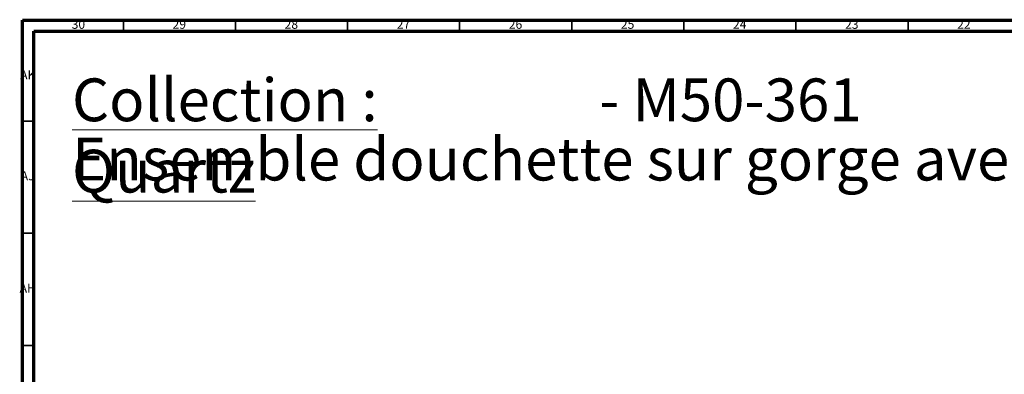
# Model space of a CAD drawing. Units: millimetres. Extents: x 4 to 1496, y 5 to 1495.
# Drawn here: x 4 to 443, y 1337 to 1495 of the extents above; entities that cross this region are included whole.
import ezdxf

# ---------------------------------------------------------------- set-up
doc = ezdxf.new("R2010")
doc.units = ezdxf.units.MM
doc.styles.add('SLDTEXTSTYLE0', font='TXT', dxfattribs={"width": 0.75})

# ---------------------------------------------------------------- blocks, each defined once
blk = doc.blocks.new('SW_NOTE_0')
at = {"color": 0, "linetype": 'Continuous', "lineweight": 0, "char_height": 19.05, "attachment_point": 1, "style": 'SLDTEXTSTYLE0'}
for s, insert in [('\\LCollection : Quartz', (0, 24.56)), ('- M50-361', (235.18, 24.56)), ('Ensemble douchette sur gorge avec flexible 150 cm - Rim mounted shower set with a 150 cm hose', (0, -1.84))]:
    blk.add_mtext(s, dxfattribs=dict(at, insert=insert))

msp = doc.modelspace()

# ---------------------------------------------------------------- linework, layer by layer
at = {"color": 5, "linetype": 'Continuous', "lineweight": 70}
for p, q in [((5, 5), (5, 1495)), ((5, 1495), (1495, 1495)), ((10, 10), (10, 1490)), ((10, 1490), (1490, 1490))]:
    msp.add_line(p, q, dxfattribs=at)
at = {"color": 5, "linetype": 'Continuous', "lineweight": 35}
for p, q in [((50, 1490), (50, 1495)), ((100, 1490), (100, 1495)), ((150, 1490), (150, 1495)), ((200, 1490), (200, 1495)), ((250, 1490), (250, 1495)), ((300, 1490), (300, 1495)), ((350, 1490), (350, 1495)), ((400, 1490), (400, 1495)), ((10, 1450), (5, 1450)), ((10, 1400), (5, 1400)), ((10, 1350), (5, 1350))]:
    msp.add_line(p, q, dxfattribs=at)

# ---------------------------------------------------------------- block references
at = {"color": 7, "linetype": 'Continuous', "lineweight": 0}
msp.add_blockref('SW_NOTE_0', (27.07, 1444.4), dxfattribs=at)

# ---------------------------------------------------------------- texts
at = {"color": 7, "linetype": 'Continuous', "lineweight": 0, "char_height": 3.969, "attachment_point": 2, "style": 'SLDTEXTSTYLE0'}
for s, insert in [('30', (29.92, 1495.06)), ('29', (74.92, 1495.06)), ('28', (124.92, 1495.06)), ('27', (174.92, 1495.06)), ('26', (224.92, 1495.06)), ('25', (274.92, 1495.06)), ('24', (324.92, 1495.06)), ('23', (374.92, 1495.06)), ('22', (424.92, 1495.06)), ('AK', (7.33, 1472.56)), ('AJ', (7.3, 1427.56)), ('AH', (7.33, 1377.56))]:
    msp.add_mtext(s, dxfattribs=dict(at, insert=insert))

doc.saveas('drawing.dxf')
